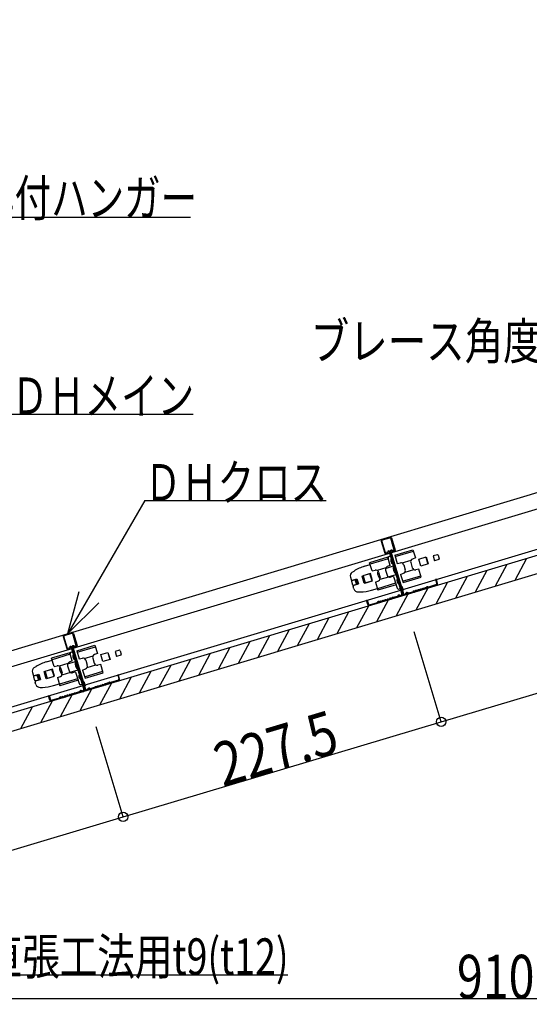
# Model space of a CAD drawing. Units: millimetres. Extents: x 2 to 412, y 5 to 290.
# Drawn here: x 215 to 250, y 138 to 205 of the extents above; entities that cross this region are included whole.
import ezdxf
from ezdxf.enums import TextEntityAlignment as Align

# ---------------------------------------------------------------- set-up
doc = ezdxf.new("R2010")
doc.units = ezdxf.units.MM
doc.linetypes.add('jw-line02', pattern=[1.2, 0.3, -0.6, 0.3])
for name, color, linetype in [('1-0 断面', 7, 'Continuous'), ('1-1 寸法', 7, 'Continuous'), ('1-2 文字', 7, 'Continuous'), ('1-3 ＤＨクロス', 7, 'Continuous')]:
    doc.layers.add(name, color=color, linetype=linetype)
doc.styles.add('ＭＳ ゴシック', font='txt')

msp = doc.modelspace()

# ---------------------------------------------------------------- linework, layer by layer
at = {"layer": '1-0 断面', "color": 7, "linetype": 'Continuous'}
for p, q in [((182.694, 147.15), (376.542, 205.409)), ((193.943, 156.065), (274.656, 180.322)), ((182.694, 148.821), (284.464, 179.407)), ((182.694, 148.403), (284.627, 179.038)), ((194.249, 155.05), (271.971, 178.409)), ((240.486, 168.699), (241.731, 169.073)), ((240.515, 168.6), (241.76, 168.974)), ((241.731, 169.073), (241.898, 168.514)), ((240.007, 168.555), (238.762, 168.181)), ((238.93, 167.622), (238.762, 168.181)), ((240.036, 168.456), (238.791, 168.082)), ((240.174, 167.996), (240.007, 168.555)), ((240.098, 168.6), (240.193, 168.628)), ((240.486, 168.699), (240.653, 168.14)), ((240.653, 168.14), (240.867, 168.185)), ((240.997, 168.168), (241.596, 168.348)), ((241.578, 168.19), (241.683, 167.842)), ((241.898, 168.514), (241.696, 168.434)), ((242.133, 168.428), (242.622, 168.575)), ((242.277, 167.949), (242.133, 168.428)), ((242.766, 168.096), (242.277, 167.949)), ((242.6, 168.569), (242.744, 168.09)), ((242.612, 168.572), (242.756, 168.093)), ((242.622, 168.575), (242.766, 168.096)), ((243.4, 168.731), (243.112, 168.644)), ((243.112, 168.644), (243.213, 168.309)), ((243.5, 168.395), (243.213, 168.309)), ((243.462, 168.697), (243.534, 168.458)), ((247.373, 166.589), (248.177, 168.083)), ((248.727, 166.996), (249.531, 168.49)), ((237.569, 167.536), (237.694, 167.614)), ((238.818, 167.437), (238.291, 167.279)), ((238.781, 167.421), (238.293, 167.274)), ((238.409, 167.935), (238.8, 168.053)), ((238.925, 166.942), (238.781, 167.421)), ((238.965, 166.949), (238.818, 167.437)), ((238.93, 167.622), (239.143, 167.666)), ((239.873, 167.83), (239.273, 167.65)), ((239.303, 167.421), (239.361, 167.23)), ((239.375, 167.528), (239.48, 167.18)), ((239.854, 167.672), (239.959, 167.324)), ((239.857, 167.797), (240.395, 167.958)), ((240.174, 167.996), (239.972, 167.915)), ((240.884, 167.374), (241.086, 167.455)), ((241.099, 168.046), (241.204, 167.698)), ((241.185, 167.541), (241.785, 167.721)), ((242.129, 167.748), (241.915, 167.704)), ((242.296, 167.19), (242.129, 167.748)), ((246.019, 166.182), (246.822, 167.676)), ((237.439, 167.195), (237.485, 167.042)), ((237.524, 166.913), (237.596, 166.673)), ((237.558, 166.975), (237.845, 167.061)), ((237.585, 166.988), (237.891, 167.08)), ((237.658, 166.64), (237.946, 166.726)), ((237.689, 166.644), (237.995, 166.736)), ((237.749, 167.032), (237.85, 166.697)), ((237.797, 167.047), (237.898, 166.712)), ((237.845, 167.061), (237.946, 166.726)), ((237.891, 167.08), (237.995, 166.736)), ((238.243, 167.265), (238.291, 167.279)), ((238.39, 166.776), (238.243, 167.265)), ((238.291, 167.279), (238.438, 166.79)), ((238.293, 167.274), (238.436, 166.795)), ((238.314, 167.28), (238.458, 166.802)), ((238.438, 166.79), (238.39, 166.776)), ((238.436, 166.795), (238.925, 166.942)), ((238.438, 166.79), (238.965, 166.949)), ((239.16, 166.856), (239.363, 166.937)), ((239.16, 166.856), (239.328, 166.298)), ((240.543, 166.77), (239.298, 166.396)), ((240.061, 167.203), (239.462, 167.022)), ((240.03, 167.222), (240.568, 167.383)), ((240.405, 167.23), (240.191, 167.186)), ((240.405, 167.23), (240.573, 166.672)), ((240.534, 166.799), (240.641, 166.445)), ((240.884, 167.374), (241.051, 166.816)), ((241.022, 166.914), (242.267, 167.289)), ((241.051, 166.816), (242.296, 167.19)), ((243.31, 165.367), (244.114, 166.862)), ((244.664, 165.775), (245.468, 167.269)), ((237.681, 166.391), (237.635, 166.544)), ((237.977, 166.177), (238.125, 166.182)), ((238.898, 166.307), (239.289, 166.425)), ((240.573, 166.672), (239.328, 166.298)), ((240.601, 164.553), (241.405, 166.048)), ((240.765, 166.378), (240.861, 166.407)), ((240.829, 166.512), (240.992, 166.561)), ((240.916, 166.225), (241.079, 166.274)), ((241.079, 166.274), (240.992, 166.561)), ((241.955, 164.96), (242.759, 166.455)), ((239.247, 164.146), (240.051, 165.641)), ((236.538, 163.332), (237.342, 164.827)), ((237.892, 163.739), (238.696, 165.234)), ((235.184, 162.925), (235.987, 164.42)), ((232.475, 162.111), (233.279, 163.606)), ((233.829, 162.518), (234.633, 164.013)), ((229.766, 161.297), (230.57, 162.792)), ((231.121, 161.704), (231.924, 163.199)), ((218.219, 162.007), (216.974, 161.633)), ((218.387, 161.448), (218.219, 162.007)), ((218.31, 162.052), (218.406, 162.081)), ((218.698, 162.151), (219.943, 162.525)), ((218.698, 162.151), (218.866, 161.592)), ((218.728, 162.052), (219.973, 162.426)), ((219.943, 162.525), (220.111, 161.966)), ((220.346, 161.88), (220.834, 162.027)), ((220.813, 162.021), (220.957, 161.542)), ((220.825, 162.024), (220.968, 161.545)), ((220.834, 162.027), (220.978, 161.548)), ((221.612, 162.183), (221.325, 162.096)), ((221.325, 162.096), (221.426, 161.761)), ((221.675, 162.149), (221.747, 161.91)), ((228.412, 160.89), (229.216, 162.385)), ((216.621, 161.388), (217.013, 161.505)), ((217.142, 161.074), (216.974, 161.633)), ((218.249, 161.908), (217.004, 161.534)), ((218.07, 161.249), (218.607, 161.41)), ((218.387, 161.448), (218.184, 161.368)), ((218.866, 161.592), (219.08, 161.637)), ((219.21, 161.62), (219.809, 161.8)), ((219.312, 161.498), (219.417, 161.15)), ((219.791, 161.642), (219.895, 161.294)), ((220.111, 161.966), (219.908, 161.886)), ((220.49, 161.402), (220.346, 161.88)), ((220.978, 161.548), (220.49, 161.402)), ((221.713, 161.848), (221.426, 161.761)), ((225.703, 160.076), (226.507, 161.571)), ((227.057, 160.483), (227.861, 161.978)), ((215.652, 160.647), (215.698, 160.494)), ((215.782, 160.989), (215.907, 161.066)), ((216.456, 160.717), (216.504, 160.731)), ((216.603, 160.228), (216.456, 160.717)), ((217.031, 160.889), (216.504, 160.731)), ((216.504, 160.731), (216.651, 160.243)), ((216.994, 160.873), (216.505, 160.726)), ((216.505, 160.726), (216.649, 160.247)), ((216.526, 160.733), (216.67, 160.254)), ((217.138, 160.394), (216.994, 160.873)), ((217.177, 160.401), (217.031, 160.889)), ((217.142, 161.074), (217.356, 161.119)), ((218.085, 161.282), (217.486, 161.102)), ((217.516, 160.873), (217.573, 160.682)), ((217.588, 160.98), (217.693, 160.632)), ((218.274, 160.655), (217.674, 160.475)), ((218.067, 161.124), (218.172, 160.776)), ((218.243, 160.674), (218.78, 160.836)), ((218.617, 160.682), (218.404, 160.638)), ((218.617, 160.682), (218.785, 160.124)), ((219.096, 160.826), (219.299, 160.907)), ((219.096, 160.826), (219.264, 160.268)), ((219.234, 160.366), (220.479, 160.741)), ((219.398, 160.993), (219.998, 161.173)), ((220.341, 161.2), (220.128, 161.156)), ((220.509, 160.642), (220.341, 161.2)), ((222.994, 159.262), (223.798, 160.757)), ((224.349, 159.669), (225.153, 161.164)), ((215.737, 160.365), (215.809, 160.125)), ((215.77, 160.427), (216.058, 160.513)), ((215.798, 160.44), (216.104, 160.533)), ((215.894, 159.843), (215.848, 159.996)), ((215.871, 160.092), (216.158, 160.178)), ((215.901, 160.096), (216.208, 160.188)), ((215.962, 160.485), (216.063, 160.149)), ((216.01, 160.499), (216.111, 160.164)), ((216.058, 160.513), (216.158, 160.178)), ((216.104, 160.533), (216.208, 160.188)), ((216.651, 160.243), (216.603, 160.228)), ((216.649, 160.247), (217.138, 160.394)), ((216.651, 160.243), (217.177, 160.401)), ((217.372, 160.308), (217.575, 160.389)), ((217.372, 160.308), (217.54, 159.75)), ((218.756, 160.223), (217.511, 159.848)), ((218.785, 160.124), (217.54, 159.75)), ((218.747, 160.251), (218.853, 159.897)), ((219.042, 159.964), (219.205, 160.013)), ((219.291, 159.726), (219.205, 160.013)), ((219.264, 160.268), (220.509, 160.642)), ((221.64, 158.855), (222.444, 160.349)), ((216.19, 159.629), (216.338, 159.634)), ((217.111, 159.759), (217.502, 159.877)), ((218.931, 158.041), (219.735, 159.535)), ((218.978, 159.83), (219.074, 159.859)), ((219.128, 159.677), (219.291, 159.726)), ((220.286, 158.448), (221.089, 159.942)), ((216.222, 157.227), (217.026, 158.721)), ((217.577, 157.634), (218.381, 159.128)), ((214.868, 156.82), (215.672, 158.314))]:
    msp.add_line(p, q, dxfattribs=at)
for centre, radius, start, end in [((240.126, 168.504), 0.1, 106.72748, 196.72748), ((240.495, 168.354), 0.29, 153.12466, 240.3303), ((240.908, 167.989), 0.2, 16.72748, 101.72748), ((241.77, 168.248), 0.2, 111.72748, 196.72748), ((243.414, 168.683), 0.05, 16.72748, 106.72748), ((243.486, 168.443), 0.05, 286.72748, 16.72748), ((237.727, 167.281), 0.3, 121.72748, 196.72748), ((239.272, 165.062), 3, 106.72748, 121.72748), ((239.184, 167.471), 0.2, 16.72748, 101.72748), ((239.495, 167.479), 0.2, 142.50421, 196.72748), ((240.046, 167.73), 0.2, 111.72748, 196.72748), ((240.982, 167.821), 0.603, 166.86465, 226.59031), ((241.012, 167.641), 0.2, 291.72748, 16.72748), ((241.874, 167.9), 0.2, 196.72748, 281.72748), ((237.562, 167.065), 0.08, 196.72748, 286.72748), ((237.572, 166.927), 0.05, 106.72748, 196.72748), ((239.552, 167.287), 0.2, 196.72748, 250.95075), ((239.288, 167.123), 0.2, 291.72748, 16.72748), ((240.15, 167.382), 0.2, 196.72748, 281.72748), ((240.913, 166.965), 0.29, 153.12466, 240.3303), ((237.644, 166.688), 0.05, 196.72748, 286.72748), ((237.712, 166.567), 0.08, 106.72748, 196.72748), ((237.968, 166.477), 0.3, 196.72748, 271.72748), ((238.034, 169.18), 3, 271.72748, 286.72748), ((240.737, 166.474), 0.1, 196.72748, 286.72748), ((218.339, 161.956), 0.1, 106.72748, 196.72748), ((221.627, 162.135), 0.05, 16.72748, 106.72748), ((217.485, 158.515), 3, 106.72748, 121.72748), ((218.258, 161.182), 0.2, 111.72748, 196.72748), ((218.708, 161.806), 0.29, 153.12466, 240.3303), ((219.194, 161.273), 0.603, 166.86465, 226.59031), ((219.12, 161.441), 0.2, 16.72748, 101.72748), ((219.982, 161.7), 0.2, 111.72748, 196.72748), ((221.699, 161.895), 0.05, 286.72748, 16.72748), ((215.939, 160.733), 0.3, 121.72748, 196.72748), ((217.397, 160.923), 0.2, 16.72748, 101.72748), ((217.707, 160.931), 0.2, 142.50421, 196.72748), ((217.765, 160.739), 0.2, 196.72748, 250.95075), ((218.363, 160.834), 0.2, 196.72748, 281.72748), ((219.225, 161.093), 0.2, 291.72748, 16.72748), ((220.087, 161.352), 0.2, 196.72748, 281.72748), ((215.775, 160.517), 0.08, 196.72748, 286.72748), ((215.785, 160.379), 0.05, 106.72748, 196.72748), ((215.857, 160.14), 0.05, 196.72748, 286.72748), ((215.924, 160.019), 0.08, 106.72748, 196.72748), ((217.501, 160.575), 0.2, 291.72748, 16.72748), ((219.125, 160.417), 0.29, 153.12466, 240.3303), ((216.181, 159.929), 0.3, 196.72748, 271.72748), ((216.247, 162.633), 3, 271.72748, 286.72748), ((218.949, 159.926), 0.1, 196.72748, 286.72748)]:
    msp.add_arc(centre, radius, start, end, dxfattribs=at)
at = {"layer": '1-1 寸法', "color": 7, "linetype": 'Continuous'}
for p, q in [((243.661, 157.281), (241.813, 163.453)), ((243.661, 157.281), (265.455, 163.807)), ((221.867, 150.755), (243.661, 157.281)), ((221.867, 150.755), (220.019, 156.927)), ((200.073, 144.23), (221.867, 150.755)), ((189.81, 138.303), (280.81, 138.303))]:
    msp.add_line(p, q, dxfattribs=at)
for centre in [(243.661, 157.281), (221.867, 150.755)]:
    msp.add_circle(centre, 0.319, dxfattribs=at)
at = {"layer": '1-2 文字', "color": 7, "linetype": 'Continuous'}
for p, q in [((204.739, 191.865), (226.481, 191.865)), ((214.236, 178.375), (226.669, 178.375)), ((223.35, 172.44), (218.085, 163.321)), ((223.35, 172.44), (235.783, 172.44)), ((218.085, 163.321), (218.862, 166.219)), ((218.085, 163.321), (220.207, 165.442)), ((196.959, 139.932), (233.162, 139.932))]:
    msp.add_line(p, q, dxfattribs=at)
at = {"layer": '1-3 ＤＨクロス', "color": 7, "linetype": 'Continuous'}
for p, q in [((239.552, 169.668), (239.799, 168.844)), ((239.847, 168.859), (239.6, 169.682)), ((239.619, 169.792), (240.126, 169.945)), ((239.633, 169.744), (240.141, 169.897)), ((240.451, 169.04), (240.203, 169.864)), ((240.251, 169.878), (240.498, 169.054)), ((239.94, 168.852), (239.99, 168.944)), ((239.983, 168.826), (240.034, 168.92)), ((240.108, 168.913), (240.976, 166.024)), ((240.156, 168.927), (241.024, 166.038)), ((240.185, 168.828), (241.024, 166.038)), ((240.203, 168.942), (241.072, 166.052)), ((240.355, 168.937), (240.261, 168.988)), ((240.377, 168.983), (240.284, 169.032)), ((243.332, 167.045), (243.284, 167.03)), ((243.284, 167.03), (243.37, 166.743)), ((243.418, 166.757), (243.332, 167.045)), ((241.231, 166.063), (241.241, 166.085)), ((241.286, 166.065), (241.277, 166.043)), ((241.345, 166.083), (241.365, 166.07)), ((241.393, 166.112), (241.373, 166.125)), ((241.426, 166.107), (241.702, 166.19)), ((241.717, 166.142), (241.442, 166.059)), ((241.865, 166.239), (241.811, 166.222)), ((241.825, 166.174), (241.88, 166.191)), ((242.028, 166.287), (241.974, 166.271)), ((241.988, 166.223), (242.042, 166.24)), ((242.191, 166.336), (242.136, 166.32)), ((242.151, 166.272), (242.205, 166.289)), ((242.354, 166.385), (242.299, 166.369)), ((242.314, 166.321), (242.368, 166.337)), ((242.516, 166.434), (242.462, 166.418)), ((242.476, 166.37), (242.531, 166.386)), ((242.625, 166.467), (242.64, 166.471)), ((242.639, 166.419), (242.655, 166.424)), ((242.652, 166.481), (242.661, 166.498)), ((242.705, 166.474), (242.696, 166.457)), ((242.732, 166.483), (242.749, 166.473)), ((242.756, 166.527), (242.773, 166.517)), ((243.337, 166.681), (242.788, 166.516)), ((243.351, 166.633), (242.803, 166.468)), ((238.543, 165.606), (238.591, 165.62)), ((238.63, 165.318), (238.543, 165.606)), ((238.591, 165.62), (238.678, 165.333)), ((238.74, 165.299), (239.288, 165.464)), ((238.754, 165.251), (239.303, 165.416)), ((239.309, 165.491), (239.3, 165.474)), ((239.353, 165.467), (239.344, 165.45)), ((239.38, 165.475), (239.397, 165.466)), ((239.421, 165.51), (239.404, 165.519)), ((239.452, 165.513), (239.436, 165.509)), ((239.466, 165.465), (239.451, 165.461)), ((239.56, 165.546), (239.615, 165.562)), ((239.575, 165.498), (239.629, 165.514)), ((239.723, 165.595), (239.777, 165.611)), ((239.792, 165.563), (239.737, 165.547)), ((239.886, 165.644), (239.94, 165.66)), ((239.955, 165.612), (239.9, 165.596)), ((240.049, 165.693), (240.103, 165.709)), ((240.063, 165.645), (240.117, 165.661)), ((240.211, 165.742), (240.266, 165.758)), ((240.28, 165.71), (240.226, 165.694)), ((240.65, 165.873), (240.374, 165.79)), ((240.389, 165.743), (240.663, 165.825)), ((240.676, 165.896), (240.685, 165.918)), ((240.731, 165.898), (240.721, 165.876)), ((240.79, 165.916), (240.81, 165.903)), ((240.837, 165.945), (240.817, 165.958)), ((240.943, 165.961), (240.871, 165.94)), ((240.885, 165.892), (240.957, 165.913)), ((241.134, 166.019), (241.206, 166.04)), ((241.22, 165.992), (241.148, 165.971)), ((217.832, 163.244), (218.339, 163.397)), ((217.846, 163.197), (218.353, 163.349)), ((217.765, 163.12), (218.012, 162.296)), ((218.06, 162.311), (217.812, 163.134)), ((218.663, 162.492), (218.416, 163.316)), ((218.464, 163.33), (218.711, 162.506)), ((218.153, 162.304), (218.203, 162.396)), ((218.196, 162.278), (218.247, 162.372)), ((218.32, 162.365), (219.189, 159.476)), ((218.368, 162.379), (219.237, 159.49)), ((218.398, 162.28), (219.237, 159.49)), ((218.416, 162.394), (219.284, 159.504)), ((218.568, 162.39), (218.473, 162.44)), ((218.59, 162.435), (218.497, 162.485)), ((220.969, 159.979), (220.986, 159.97)), ((221.549, 160.133), (221.001, 159.968)), ((221.564, 160.085), (221.015, 159.92)), ((221.544, 160.497), (221.497, 160.482)), ((221.497, 160.482), (221.583, 160.195)), ((221.631, 160.21), (221.544, 160.497)), ((218.863, 159.326), (218.587, 159.243)), ((218.888, 159.348), (218.898, 159.37)), ((218.944, 159.351), (218.934, 159.328)), ((219.002, 159.368), (219.023, 159.355)), ((219.05, 159.397), (219.03, 159.41)), ((219.155, 159.413), (219.084, 159.392)), ((219.098, 159.344), (219.17, 159.365)), ((219.347, 159.471), (219.418, 159.492)), ((219.433, 159.445), (219.361, 159.423)), ((219.444, 159.515), (219.453, 159.537)), ((219.499, 159.517), (219.49, 159.495)), ((219.558, 159.535), (219.578, 159.522)), ((219.606, 159.564), (219.585, 159.577)), ((219.639, 159.559), (219.915, 159.642)), ((219.929, 159.594), (219.655, 159.511)), ((220.078, 159.691), (220.023, 159.674)), ((220.038, 159.626), (220.092, 159.643)), ((220.241, 159.74), (220.186, 159.723)), ((220.201, 159.675), (220.255, 159.692)), ((220.403, 159.788), (220.349, 159.772)), ((220.363, 159.724), (220.418, 159.741)), ((220.566, 159.837), (220.512, 159.821)), ((220.526, 159.773), (220.581, 159.79)), ((220.729, 159.886), (220.675, 159.87)), ((220.689, 159.822), (220.743, 159.838)), ((220.837, 159.919), (220.853, 159.924)), ((220.852, 159.871), (220.867, 159.876)), ((220.865, 159.933), (220.874, 159.95)), ((220.918, 159.927), (220.909, 159.91)), ((220.945, 159.935), (220.962, 159.926)), ((216.756, 159.058), (216.804, 159.072)), ((216.842, 158.77), (216.756, 159.058)), ((216.804, 159.072), (216.89, 158.785)), ((216.953, 158.751), (217.501, 158.916)), ((216.967, 158.703), (217.515, 158.868)), ((217.522, 158.943), (217.513, 158.926)), ((217.566, 158.919), (217.557, 158.902)), ((217.593, 158.927), (217.61, 158.918)), ((217.634, 158.962), (217.617, 158.971)), ((217.664, 158.965), (217.649, 158.961)), ((217.679, 158.917), (217.663, 158.913)), ((217.773, 158.998), (217.827, 159.014)), ((217.787, 158.95), (217.842, 158.966)), ((217.936, 159.047), (217.99, 159.063)), ((218.005, 159.015), (217.95, 158.999)), ((218.098, 159.096), (218.153, 159.112)), ((218.167, 159.064), (218.113, 159.048)), ((218.261, 159.145), (218.316, 159.161)), ((218.276, 159.097), (218.33, 159.113)), ((218.424, 159.194), (218.479, 159.21)), ((218.493, 159.162), (218.438, 159.146)), ((218.601, 159.195), (218.876, 159.277))]:
    msp.add_line(p, q, dxfattribs=at)
for centre, radius, start, end in [((239.648, 169.697), 0.1, 106.72748, 196.72748), ((239.648, 169.697), 0.05, 106.72748, 196.72748), ((240.155, 169.849), 0.1, 16.72748, 106.72748), ((240.155, 169.849), 0.05, 16.72748, 106.72748), ((239.895, 168.873), 0.1, 196.72748, 331.72748), ((239.895, 168.873), 0.05, 196.72748, 334.57545), ((240.069, 168.901), 0.09, 16.72748, 151.72748), ((240.069, 168.901), 0.04, 16.72748, 151.72748), ((240.242, 168.953), 0.09, 61.72748, 196.72748), ((240.242, 168.953), 0.04, 61.72748, 196.72748), ((240.403, 169.026), 0.1, 241.72748, 16.72748), ((240.403, 169.026), 0.05, 238.87951, 16.72748), ((243.322, 166.729), 0.05, 286.72748, 16.72748), ((243.322, 166.729), 0.1, 286.72748, 16.72748), ((241.12, 166.067), 0.05, 196.72748, 286.72748), ((241.194, 166.079), 0.04, 286.72748, 336.72748), ((241.323, 166.05), 0.09, 56.72748, 156.72748), ((241.323, 166.05), 0.04, 56.72748, 156.72748), ((241.415, 166.145), 0.09, 236.72748, 286.72748), ((241.415, 166.145), 0.04, 236.72748, 286.72748), ((241.697, 166.209), 0.02, 286.72748, 325.66992), ((241.771, 166.158), 0.07, 67.78504, 145.66992), ((241.697, 166.209), 0.07, 286.72748, 325.66992), ((241.771, 166.158), 0.02, 69.85758, 145.66992), ((241.805, 166.241), 0.07, 247.78504, 286.72748), ((241.805, 166.241), 0.02, 247.78504, 286.72748), ((241.859, 166.258), 0.02, 286.72748, 325.66992), ((241.934, 166.207), 0.07, 67.78504, 145.66992), ((241.859, 166.258), 0.07, 286.72748, 325.66992), ((241.934, 166.207), 0.02, 69.85758, 145.66992), ((241.968, 166.29), 0.07, 247.78504, 286.72748), ((241.968, 166.29), 0.02, 247.78504, 286.72748), ((242.022, 166.307), 0.02, 286.72748, 325.66992), ((242.097, 166.256), 0.07, 67.78504, 145.66992), ((242.022, 166.307), 0.07, 286.72748, 325.66992), ((242.097, 166.256), 0.02, 69.85758, 145.66992), ((242.131, 166.339), 0.07, 247.78504, 286.72748), ((242.131, 166.339), 0.02, 247.78504, 286.72748), ((242.185, 166.356), 0.02, 286.72748, 325.66992), ((242.259, 166.305), 0.07, 67.78504, 145.66992), ((242.185, 166.356), 0.07, 286.72748, 325.66992), ((242.259, 166.305), 0.02, 69.85758, 145.66992), ((242.293, 166.388), 0.07, 247.78504, 286.72748), ((242.293, 166.388), 0.02, 247.78504, 286.72748), ((242.348, 166.404), 0.02, 286.72748, 325.66992), ((242.422, 166.354), 0.07, 67.78504, 145.66992), ((242.348, 166.404), 0.07, 286.72748, 325.66992), ((242.422, 166.354), 0.02, 69.85758, 145.66992), ((242.456, 166.437), 0.07, 247.78504, 286.72748), ((242.456, 166.437), 0.02, 247.78504, 286.72748), ((242.511, 166.453), 0.02, 286.72748, 325.66992), ((242.585, 166.403), 0.07, 67.78504, 145.66992), ((242.511, 166.453), 0.07, 286.72748, 325.66992), ((242.585, 166.403), 0.02, 67.78504, 143.59738), ((242.619, 166.486), 0.07, 247.78504, 286.72748), ((242.619, 166.486), 0.02, 247.78504, 286.72748), ((242.634, 166.491), 0.02, 286.72748, 331.72748), ((242.634, 166.491), 0.07, 286.72748, 331.72748), ((242.723, 166.465), 0.07, 61.72748, 151.72748), ((242.723, 166.465), 0.02, 61.72748, 151.72748), ((242.782, 166.535), 0.07, 241.72748, 286.72748), ((242.782, 166.535), 0.02, 241.72748, 286.72748), ((239.283, 165.483), 0.02, 286.72748, 331.72748), ((239.283, 165.483), 0.07, 286.72748, 331.72748), ((239.371, 165.458), 0.07, 61.72748, 151.72748), ((239.371, 165.458), 0.02, 61.72748, 151.72748), ((239.431, 165.528), 0.07, 241.72748, 286.72748), ((239.431, 165.528), 0.02, 241.72748, 286.72748), ((239.446, 165.532), 0.02, 286.72748, 325.66992), ((239.52, 165.482), 0.07, 67.78504, 145.66992), ((239.446, 165.532), 0.07, 286.72748, 325.66992), ((239.52, 165.482), 0.02, 69.85758, 145.66992), ((239.554, 165.565), 0.07, 247.78504, 286.72748), ((239.554, 165.565), 0.02, 247.78504, 286.72748), ((239.609, 165.581), 0.02, 286.72748, 325.66992), ((239.683, 165.531), 0.07, 67.78504, 145.66992), ((239.609, 165.581), 0.07, 286.72748, 325.66992), ((239.683, 165.531), 0.02, 67.78504, 143.59738), ((239.717, 165.614), 0.07, 247.78504, 286.72748), ((239.717, 165.614), 0.02, 247.78504, 286.72748), ((239.772, 165.63), 0.02, 286.72748, 325.66992), ((239.846, 165.579), 0.07, 67.78504, 145.66992), ((239.772, 165.63), 0.07, 286.72748, 325.66992), ((239.846, 165.579), 0.02, 67.78504, 143.59738), ((239.88, 165.663), 0.07, 247.78504, 286.72748), ((239.88, 165.663), 0.02, 247.78504, 286.72748), ((239.934, 165.679), 0.02, 286.72748, 325.66992), ((240.009, 165.628), 0.07, 67.78504, 145.66992), ((239.934, 165.679), 0.07, 286.72748, 325.66992), ((240.009, 165.628), 0.02, 67.78504, 143.59738), ((240.043, 165.712), 0.07, 247.78504, 286.72748), ((240.043, 165.712), 0.02, 247.78504, 286.72748), ((240.097, 165.728), 0.02, 286.72748, 325.66992), ((240.172, 165.677), 0.07, 67.78504, 145.66992), ((240.097, 165.728), 0.07, 286.72748, 325.66992), ((240.172, 165.677), 0.02, 67.78504, 143.59738), ((240.206, 165.761), 0.07, 247.78504, 286.72748), ((240.206, 165.761), 0.02, 247.78504, 286.72748), ((240.26, 165.777), 0.02, 286.72748, 325.66992), ((240.334, 165.726), 0.07, 67.78504, 145.66992), ((240.26, 165.777), 0.07, 286.72748, 325.66992), ((240.334, 165.726), 0.02, 67.78504, 143.59738), ((240.368, 165.81), 0.07, 247.78504, 286.72748), ((240.368, 165.81), 0.02, 247.78504, 286.72748), ((240.639, 165.912), 0.04, 286.72748, 336.72748), ((240.639, 165.912), 0.09, 286.72748, 336.72748), ((240.768, 165.883), 0.09, 56.72748, 156.72748), ((240.768, 165.883), 0.04, 56.72748, 156.72748), ((240.859, 165.978), 0.09, 236.72748, 286.72748), ((240.859, 165.978), 0.04, 236.72748, 286.72748), ((240.928, 166.009), 0.05, 286.72748, 16.72748), ((240.928, 166.009), 0.1, 286.72748, 16.72748), ((241.12, 166.067), 0.1, 196.72748, 286.72748), ((241.194, 166.079), 0.09, 286.72748, 336.72748), ((238.725, 165.347), 0.1, 196.72748, 286.72748), ((238.725, 165.347), 0.05, 196.72748, 286.72748), ((218.368, 163.301), 0.1, 16.72748, 106.72748), ((218.368, 163.301), 0.05, 16.72748, 106.72748), ((217.86, 163.149), 0.1, 106.72748, 196.72748), ((217.86, 163.149), 0.05, 106.72748, 196.72748), ((218.108, 162.325), 0.1, 196.72748, 331.72748), ((218.108, 162.325), 0.05, 196.72748, 334.57545), ((218.282, 162.353), 0.09, 16.72748, 151.72748), ((218.282, 162.353), 0.04, 16.72748, 151.72748), ((218.454, 162.405), 0.09, 61.72748, 196.72748), ((218.454, 162.405), 0.04, 61.72748, 196.72748), ((218.615, 162.478), 0.1, 241.72748, 16.72748), ((218.615, 162.478), 0.05, 238.87951, 16.72748), ((220.936, 159.917), 0.07, 61.72748, 151.72748), ((221.535, 160.181), 0.05, 286.72748, 16.72748), ((221.535, 160.181), 0.1, 286.72748, 16.72748), ((218.851, 159.364), 0.04, 286.72748, 336.72748), ((218.851, 159.364), 0.09, 286.72748, 336.72748), ((218.98, 159.335), 0.09, 56.72748, 156.72748), ((218.98, 159.335), 0.04, 56.72748, 156.72748), ((219.072, 159.43), 0.09, 236.72748, 286.72748), ((219.072, 159.43), 0.04, 236.72748, 286.72748), ((219.141, 159.461), 0.05, 286.72748, 16.72748), ((219.141, 159.461), 0.1, 286.72748, 16.72748), ((219.332, 159.519), 0.1, 196.72748, 286.72748), ((219.332, 159.519), 0.05, 196.72748, 286.72748), ((219.407, 159.531), 0.04, 286.72748, 336.72748), ((219.407, 159.531), 0.09, 286.72748, 336.72748), ((219.536, 159.502), 0.09, 56.72748, 156.72748), ((219.536, 159.502), 0.04, 56.72748, 156.72748), ((219.627, 159.597), 0.09, 236.72748, 286.72748), ((219.627, 159.597), 0.04, 236.72748, 286.72748), ((219.909, 159.661), 0.02, 286.72748, 325.66992), ((219.984, 159.61), 0.07, 67.78504, 145.66992), ((219.909, 159.661), 0.07, 286.72748, 325.66992), ((219.984, 159.61), 0.02, 69.85758, 145.66992), ((220.018, 159.693), 0.07, 247.78504, 286.72748), ((220.018, 159.693), 0.02, 247.78504, 286.72748), ((220.072, 159.71), 0.02, 286.72748, 325.66992), ((220.146, 159.659), 0.07, 67.78504, 145.66992), ((220.072, 159.71), 0.07, 286.72748, 325.66992), ((220.146, 159.659), 0.02, 69.85758, 145.66992), ((220.18, 159.742), 0.07, 247.78504, 286.72748), ((220.18, 159.742), 0.02, 247.78504, 286.72748), ((220.235, 159.759), 0.02, 286.72748, 325.66992), ((220.309, 159.708), 0.07, 67.78504, 145.66992), ((220.235, 159.759), 0.07, 286.72748, 325.66992), ((220.309, 159.708), 0.02, 69.85758, 145.66992), ((220.343, 159.791), 0.07, 247.78504, 286.72748), ((220.343, 159.791), 0.02, 247.78504, 286.72748), ((220.398, 159.808), 0.02, 286.72748, 325.66992), ((220.472, 159.757), 0.07, 67.78504, 145.66992), ((220.398, 159.808), 0.07, 286.72748, 325.66992), ((220.472, 159.757), 0.02, 69.85758, 145.66992), ((220.506, 159.84), 0.07, 247.78504, 286.72748), ((220.506, 159.84), 0.02, 247.78504, 286.72748), ((220.561, 159.857), 0.02, 286.72748, 325.66992), ((220.635, 159.806), 0.07, 67.78504, 145.66992), ((220.561, 159.857), 0.07, 286.72748, 325.66992), ((220.635, 159.806), 0.02, 69.85758, 145.66992), ((220.669, 159.889), 0.07, 247.78504, 286.72748), ((220.669, 159.889), 0.02, 247.78504, 286.72748), ((220.723, 159.906), 0.02, 286.72748, 325.66992), ((220.798, 159.855), 0.07, 67.78504, 145.66992), ((220.723, 159.906), 0.07, 286.72748, 325.66992), ((220.798, 159.855), 0.02, 67.78504, 143.59738), ((220.832, 159.938), 0.07, 247.78504, 286.72748), ((220.832, 159.938), 0.02, 247.78504, 286.72748), ((220.847, 159.943), 0.02, 286.72748, 331.72748), ((220.847, 159.943), 0.07, 286.72748, 331.72748), ((220.936, 159.917), 0.02, 61.72748, 151.72748), ((220.995, 159.987), 0.07, 241.72748, 286.72748), ((220.995, 159.987), 0.02, 241.72748, 286.72748), ((216.938, 158.799), 0.1, 196.72748, 286.72748), ((216.938, 158.799), 0.05, 196.72748, 286.72748), ((217.495, 158.935), 0.02, 286.72748, 331.72748), ((217.495, 158.935), 0.07, 286.72748, 331.72748), ((217.584, 158.91), 0.07, 61.72748, 151.72748), ((217.584, 158.91), 0.02, 61.72748, 151.72748), ((217.643, 158.98), 0.07, 241.72748, 286.72748), ((217.643, 158.98), 0.02, 241.72748, 286.72748), ((217.659, 158.984), 0.02, 286.72748, 325.66992), ((217.733, 158.934), 0.07, 67.78504, 145.66992), ((217.659, 158.984), 0.07, 286.72748, 325.66992), ((217.733, 158.934), 0.02, 69.85758, 145.66992), ((217.767, 159.017), 0.07, 247.78504, 286.72748), ((217.767, 159.017), 0.02, 247.78504, 286.72748), ((217.822, 159.033), 0.02, 286.72748, 325.66992), ((217.896, 158.983), 0.07, 67.78504, 145.66992), ((217.822, 159.033), 0.07, 286.72748, 325.66992), ((217.896, 158.983), 0.02, 67.78504, 143.59738), ((217.93, 159.066), 0.07, 247.78504, 286.72748), ((217.93, 159.066), 0.02, 247.78504, 286.72748), ((217.984, 159.082), 0.02, 286.72748, 325.66992), ((218.059, 159.032), 0.07, 67.78504, 145.66992), ((217.984, 159.082), 0.07, 286.72748, 325.66992), ((218.059, 159.032), 0.02, 67.78504, 143.59738), ((218.093, 159.115), 0.07, 247.78504, 286.72748), ((218.093, 159.115), 0.02, 247.78504, 286.72748), ((218.147, 159.131), 0.02, 286.72748, 325.66992), ((218.221, 159.081), 0.07, 67.78504, 145.66992), ((218.147, 159.131), 0.07, 286.72748, 325.66992), ((218.221, 159.081), 0.02, 67.78504, 143.59738), ((218.256, 159.164), 0.07, 247.78504, 286.72748), ((218.256, 159.164), 0.02, 247.78504, 286.72748), ((218.31, 159.18), 0.02, 286.72748, 325.66992), ((218.384, 159.129), 0.07, 67.78504, 145.66992), ((218.31, 159.18), 0.07, 286.72748, 325.66992), ((218.384, 159.129), 0.02, 67.78504, 143.59738), ((218.418, 159.213), 0.07, 247.78504, 286.72748), ((218.418, 159.213), 0.02, 247.78504, 286.72748), ((218.473, 159.229), 0.02, 286.72748, 325.66992), ((218.547, 159.178), 0.07, 67.78504, 145.66992), ((218.473, 159.229), 0.07, 286.72748, 325.66992), ((218.547, 159.178), 0.02, 67.78504, 143.59738), ((218.581, 159.262), 0.07, 247.78504, 286.72748), ((218.581, 159.262), 0.02, 247.78504, 286.72748)]:
    msp.add_arc(centre, radius, start, end, dxfattribs=at)

# ---------------------------------------------------------------- texts
at = {"layer": '1-1 寸法', "color": 7, "linetype": 'jw-line02', "style": 'ＭＳ ゴシック', "width": 0.872135}
msp.add_text('227.5', height=3, rotation=16.669, dxfattribs=at).set_placement((228.693, 152.799), (236.836, 155.237), align=Align.FIT)
at = {"layer": '1-1 寸法', "color": 7, "linetype": 'Continuous', "style": 'ＭＳ ゴシック', "width": 0.872135}
msp.add_text('910（900）', height=3, dxfattribs=at).set_placement((244.744, 138.303), (261.744, 138.303), align=Align.FIT)
at = {"layer": '1-2 文字', "color": 7, "linetype": 'Continuous', "style": 'ＭＳ ゴシック', "width": 0.769531}
for s, p, p2 in [('傾斜金具付ハンガー', (204.44, 191.935), (226.94, 191.935)), ('ブレース角度60°以下', (234.724, 182.122), (259.724, 182.122)), ('ＤＨメイン', (214.236, 178.375), (226.736, 178.375)), ('ＤＨクロス', (223.35, 172.44), (235.85, 172.44)), ('ダイロートン直張工法用t9(t12)', (196.959, 139.932), (233.209, 139.932))]:
    msp.add_text(s, height=2.5, dxfattribs=at).set_placement(p, p2, align=Align.FIT)

doc.saveas('drawing.dxf')
